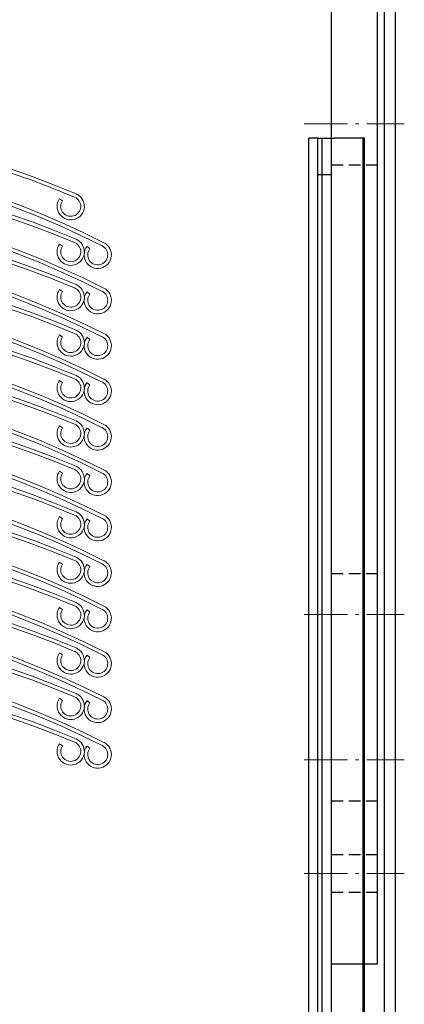
# Model space of a CAD drawing. Units: millimetres. Extents: x -83 to 1317, y -690 to 610.
# Drawn here: x 787 to 829, y 345 to 453 of the extents above; entities that cross this region are included whole.
import ezdxf

# ---------------------------------------------------------------- set-up
doc = ezdxf.new("R2010")
doc.units = ezdxf.units.MM
doc.linetypes.add('AM_DIN_G_W050x2', pattern=[6.875, 4.75, -0.875, 0.375, -0.875])
doc.linetypes.add('HIDDEN', pattern=[9.525, 6.35, -3.175])
doc.layers.add('ALUKON-Ausgleichslasche', color=92, linetype='Continuous')
doc.layers.add('ALUKON-Raffstorelamelle-Endleiste', color=30, linetype='Continuous')
doc.layers.add('ALUKON-Blendenbügel', color=5, linetype='Continuous', lineweight=25)
doc.layers.add('Mittellinien', color=7, linetype='Continuous', lineweight=15)

# ---------------------------------------------------------------- blocks, each defined once
blk = doc.blocks.new('*U64')
at = {"layer": 'ALUKON-Raffstorelamelle-Endleiste', "lineweight": 20}
for p, q in [((37.26, -53.43), (37.59, -53.66)), ((37.26, -58.43), (37.59, -58.66)), ((40.29, -58.69), (40.61, -58.93)), ((37.26, -63.43), (37.59, -63.66)), ((40.29, -63.69), (40.61, -63.93)), ((37.26, -68.43), (37.59, -68.66)), ((40.29, -68.69), (40.61, -68.93)), ((37.26, -73.43), (37.59, -73.66)), ((40.29, -73.69), (40.61, -73.93)), ((37.26, -78.43), (37.59, -78.66)), ((40.29, -78.69), (40.61, -78.93)), ((37.26, -83.43), (37.59, -83.66)), ((40.29, -83.69), (40.61, -83.93)), ((37.26, -88.43), (37.59, -88.66)), ((40.29, -88.69), (40.61, -88.93)), ((37.26, -93.43), (37.59, -93.66)), ((40.29, -93.69), (40.61, -93.93)), ((37.26, -98.43), (37.59, -98.66)), ((40.29, -98.69), (40.61, -98.93)), ((37.26, -103.43), (37.59, -103.66)), ((40.29, -103.69), (40.61, -103.93)), ((37.26, -108.43), (37.59, -108.66)), ((40.29, -108.69), (40.61, -108.93)), ((37.26, -113.43), (37.59, -113.66)), ((40.29, -113.69), (40.61, -113.93))]:
    blk.add_line(p, q, dxfattribs=at)
at = {"layer": 'ALUKON-Raffstorelamelle-Endleiste', "lineweight": 20, "extrusion": (0, 0, -1)}
for centre, radius, start, end in [((0, -145.37), 100, 67.0902, 112.9098), ((3.29, -147.81), 100, 71.0902, 116.9098), ((0, -150.37), 100, 67.0902, 112.9098), ((3.29, -152.81), 100, 71.0902, 116.9098), ((0, -155.37), 100, 67.0902, 112.9098), ((-38.5, -54.27), 1.1, 112.9098, 34.1921), ((3.29, -157.81), 100, 71.0902, 116.9098), ((0, -160.37), 100, 67.0902, 112.9098), ((-38.5, -59.27), 1.1, 112.9098, 34.1921), ((3.29, -162.81), 100, 71.0902, 116.9098), ((-41.47, -59.61), 1.1, 116.9098, 38.1921), ((0, -165.37), 100, 67.0902, 112.9098), ((-38.5, -64.27), 1.1, 112.9098, 34.1921), ((-41.47, -64.61), 1.1, 116.9098, 38.1921), ((3.29, -167.81), 100, 71.0902, 116.9098), ((0, -170.37), 100, 67.0902, 112.9098), ((-38.5, -69.27), 1.1, 112.9098, 34.1921), ((-41.47, -69.61), 1.1, 116.9098, 38.1921), ((3.29, -172.81), 100, 71.0902, 116.9098), ((0, -175.37), 100, 67.0902, 112.9098), ((-38.5, -74.27), 1.1, 112.9098, 34.1921), ((-41.47, -74.61), 1.1, 116.9098, 38.1921), ((3.29, -177.81), 100, 71.0902, 116.9098), ((0, -180.37), 100, 67.0902, 112.9098), ((-38.5, -79.27), 1.1, 112.9098, 34.1921), ((-41.47, -79.61), 1.1, 116.9098, 38.1921), ((3.29, -182.81), 100, 71.0902, 116.9098), ((0, -185.37), 100, 67.0902, 112.9098), ((-38.5, -84.27), 1.1, 112.9098, 34.1921), ((3.29, -187.81), 100, 71.0902, 116.9098), ((-41.47, -84.61), 1.1, 116.9098, 38.1921), ((0, -190.37), 100, 67.0902, 112.9098), ((-38.5, -89.27), 1.1, 112.9098, 34.1921), ((-41.47, -89.61), 1.1, 116.9098, 38.1921), ((3.29, -192.81), 100, 71.0902, 116.9098), ((0, -195.37), 100, 67.0902, 112.9098), ((-38.5, -94.27), 1.1, 112.9098, 34.1921), ((-41.47, -94.61), 1.1, 116.9098, 38.1921), ((3.29, -197.81), 100, 71.0902, 116.9098), ((0, -200.37), 100, 67.0902, 112.9098), ((-38.5, -99.27), 1.1, 112.9098, 34.1921), ((3.29, -202.81), 100, 71.0902, 116.9098), ((-41.47, -99.61), 1.1, 116.9098, 38.1921), ((0, -205.37), 100, 67.0902, 112.9098), ((-38.5, -104.27), 1.1, 112.9098, 34.1921), ((-41.47, -104.61), 1.1, 116.9098, 38.1921), ((-38.5, -109.27), 1.1, 112.9098, 34.1921), ((-41.47, -109.61), 1.1, 116.9098, 38.1921), ((-38.5, -114.27), 1.1, 112.9098, 34.1921), ((-41.47, -114.61), 1.1, 116.9098, 38.1921)]:
    blk.add_arc(centre, radius, start, end, dxfattribs=at)
at = {"layer": 'ALUKON-Raffstorelamelle-Endleiste', "lineweight": 20}
for centre, radius, start, end in [((0, -145.37), 100.4, 67.0902, 112.9098), ((-3.29, -147.81), 100.4, 63.0902, 108.9098), ((0, -150.37), 100.4, 67.0902, 112.9098), ((-3.29, -152.81), 100.4, 63.0902, 108.9098), ((38.5, -54.27), 1.5, 145.8079, 67.0902), ((0, -155.37), 100.4, 67.0902, 112.9098), ((-3.29, -157.81), 100.4, 63.0902, 108.9098), ((38.5, -59.27), 1.5, 145.8079, 67.0902), ((41.47, -59.61), 1.5, 141.8079, 63.0902), ((0, -160.37), 100.4, 67.0902, 112.9098), ((-3.29, -162.81), 100.4, 63.0902, 108.9098), ((38.5, -64.27), 1.5, 145.8079, 67.0902), ((41.47, -64.61), 1.5, 141.8079, 63.0902), ((0, -165.37), 100.4, 67.0902, 112.9098), ((-3.29, -167.81), 100.4, 63.0902, 108.9098), ((38.5, -69.27), 1.5, 145.8079, 67.0902), ((41.47, -69.61), 1.5, 141.8079, 63.0902), ((0, -170.37), 100.4, 67.0902, 112.9098), ((-3.29, -172.81), 100.4, 63.0902, 108.9098), ((38.5, -74.27), 1.5, 145.8079, 67.0902), ((41.47, -74.61), 1.5, 141.8079, 63.0902), ((0, -175.37), 100.4, 67.0902, 112.9098), ((-3.29, -177.81), 100.4, 63.0902, 108.9098), ((38.5, -79.27), 1.5, 145.8079, 67.0902), ((41.47, -79.61), 1.5, 141.8079, 63.0902), ((0, -180.37), 100.4, 67.0902, 112.9098), ((-3.29, -182.81), 100.4, 63.0902, 108.9098), ((38.5, -84.27), 1.5, 145.8079, 67.0902), ((41.47, -84.61), 1.5, 141.8079, 63.0902), ((0, -185.37), 100.4, 67.0902, 112.9098), ((-3.29, -187.81), 100.4, 63.0902, 108.9098), ((38.5, -89.27), 1.5, 145.8079, 67.0902), ((41.47, -89.61), 1.5, 141.8079, 63.0902), ((0, -190.37), 100.4, 67.0902, 112.9098), ((-3.29, -192.81), 100.4, 63.0902, 108.9098), ((38.5, -94.27), 1.5, 145.8079, 67.0902), ((41.47, -94.61), 1.5, 141.8079, 63.0902), ((0, -195.37), 100.4, 67.0902, 112.9098), ((-3.29, -197.81), 100.4, 63.0902, 108.9098), ((38.5, -99.27), 1.5, 145.8079, 67.0902), ((41.47, -99.61), 1.5, 141.8079, 63.0902), ((0, -200.37), 100.4, 67.0902, 112.9098), ((-3.29, -202.81), 100.4, 63.0902, 108.9098), ((38.5, -104.27), 1.5, 145.8079, 67.0902), ((41.47, -104.61), 1.5, 141.8079, 63.0902), ((0, -205.37), 100.4, 67.0902, 112.9098), ((38.5, -109.27), 1.5, 145.8079, 67.0902), ((41.47, -109.61), 1.5, 141.8079, 63.0902), ((38.5, -114.27), 1.5, 145.8079, 67.0902), ((41.47, -114.61), 1.5, 141.8079, 63.0902)]:
    blk.add_arc(centre, radius, start, end, dxfattribs=at)
blk = doc.blocks.new('Bügel U-Blenden 180 VA')
at = {"layer": 'ALUKON-Blendenbügel'}
for p, q in [((-135, -53.33), (-135, -180)), ((-130, -180), (-130, -53.33)), ((-135, -180), (-130, -180))]:
    blk.add_line(p, q, dxfattribs=at)
at = {"layer": 'ALUKON-Blendenbügel', "linetype": 'HIDDEN', "ltscale": 0.2}
for p, q in [((-130, -92), (-135, -92)), ((-130, -137), (-135, -137)), ((-130, -162), (-135, -162)), ((-130, -167.93), (-135, -167.93)), ((-130, -172.07), (-135, -172.07))]:
    blk.add_line(p, q, dxfattribs=at)
at = {"layer": 'Mittellinien', "linetype": 'AM_DIN_G_W050x2'}
for p, q in [((-127, -87.5), (-138, -87.5)), ((-127, -141.5), (-138, -141.5)), ((-127, -157.5), (-138, -157.5)), ((-127, -170), (-138, -170))]:
    blk.add_line(p, q, dxfattribs=at)
blk = doc.blocks.new('Ausgleichslasche klein SA')
at = {"ltscale": 1.31579}
for p, q in [((-3.61, 0), (-3.48, 0)), ((-3.61, -122), (-3.61, 0)), ((-3.48, 0), (-0.33, 0)), ((-3.48, -122), (-3.48, 0)), ((1.5, 0), (-0.33, 0)), ((1.5, 0), (2.52, 0)), ((1.5, -122), (1.5, 0)), ((2.52, -115.75), (2.52, 0))]:
    blk.add_line(p, q, dxfattribs=at)
at = {"ltscale": 0.921053}
for p, q in [((0, -122), (0, 0)), ((1.02, -115.75), (1.02, 0)), ((1.5, -4), (0, -4))]:
    blk.add_line(p, q, dxfattribs=at)

msp = doc.modelspace()

# ---------------------------------------------------------------- linework, layer by layer
for p, q in [((827.31, 291.78), (827.31, 522.09)), ((827.31, 291.78), (827.31, 522.09)), ((828.51, 522.09), (828.51, 291.78)), ((828.51, 522.09), (828.51, 291.78))]:
    msp.add_line(p, q)

# ---------------------------------------------------------------- block references
msp.add_blockref('*U64', (754.31, 486.89))
at = {"layer": 'ALUKON-Ausgleichslasche', "xscale": -1}
msp.add_blockref('Ausgleichslasche klein SA', (821.5, 440.12), dxfattribs=at)
at = {"layer": 'ALUKON-Blendenbügel', "xscale": -1}
msp.add_blockref('Bügel U-Blenden 180 VA', (691.5, 529.19), dxfattribs=at)

doc.saveas('drawing.dxf')
